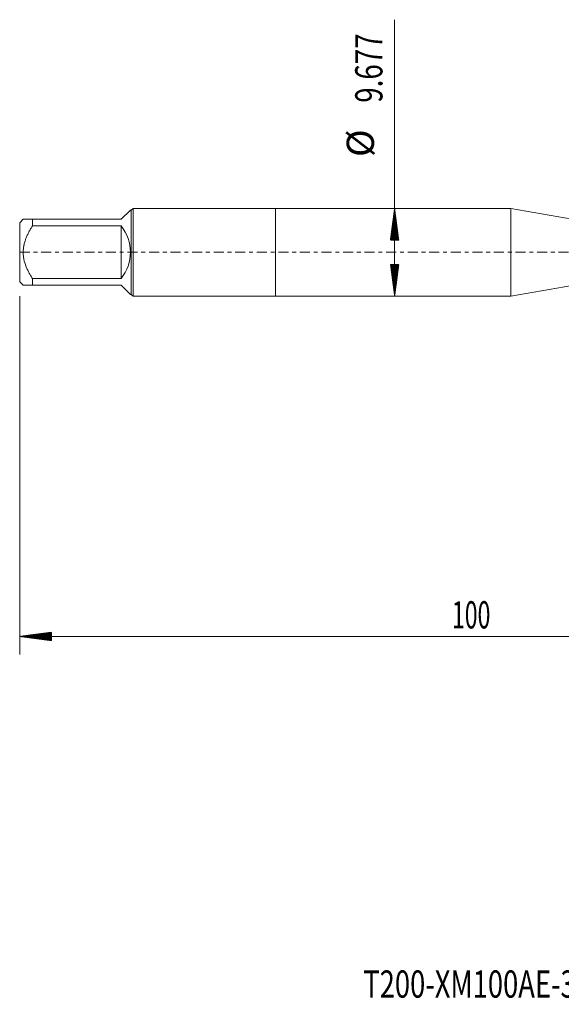
# Model space of a CAD drawing. Units: millimetres. Extents: x -28 to 92, y -83 to 36.
# Drawn here: x -28 to 31, y -83 to 26 of the extents above; entities that cross this region are included whole.
import ezdxf

# ---------------------------------------------------------------- set-up
doc = ezdxf.new("R2010")
doc.units = ezdxf.units.MM
doc.linetypes.add('CENTER', pattern=[47.5, 22, -8.5, 8.5, -8.5])
for name, color, linetype in [('1', 4, 'Continuous'), ('2', 7, 'Continuous'), ('SK1', 4, 'Continuous'), ('SK2', 7, 'Continuous'), ('SK4', 2, 'CENTER'), ('SK6', 5, 'Continuous')]:
    doc.layers.add(name, color=color, linetype=linetype)
doc.styles.add('iso_b_vert', font='simplex.shx')

msp = doc.modelspace()

# ---------------------------------------------------------------- hatches: boundary and pattern name
at = {"layer": '2', "lineweight": 13}
h = msp.add_hatch(dxfattribs=at)
h.set_pattern_fill('ANSI31', color=256, scale=0.0062, style=0)
h.paths.add_polyline_path([(-28.18, -42.3268), (-24.68, -41.866), (-24.68, -42.7876)])
at = {"layer": 'SK2', "lineweight": 13}
h = msp.add_hatch(dxfattribs=at)
h.set_pattern_fill('ANSI31', color=256, scale=0.0062, style=0)
h.paths.add_polyline_path([(13.1247, 4.8385), (13.5855, 1.3385), (12.6639, 1.3385)])
h = msp.add_hatch(dxfattribs=at)
h.set_pattern_fill('ANSI31', color=256, scale=0.0062, style=0)
h.paths.add_polyline_path([(13.1247, -4.8385), (12.6639, -1.3385), (13.5855, -1.3385)])

# ---------------------------------------------------------------- linework, layer by layer
at = {"layer": '1', "lineweight": 18}
for p, q in [((0, 4.8385), (0, -4.8385)), ((25.9379, 4.8385), (0, 4.8385)), ((25.9379, 4.8385), (25.9379, -4.8385)), ((32.6908, 3.6478), (25.9379, 4.8385)), ((25.9379, -4.8385), (32.6908, -3.6478)), ((0, -4.8385), (25.9379, -4.8385))]:
    msp.add_line(p, q, dxfattribs=at)
at = {"layer": '2', "lineweight": 18}
for p, q in [((-28.18, -4.8325), (-28.18, -44.3268)), ((71.82, -42.3268), (-28.18, -42.3268))]:
    msp.add_line(p, q, dxfattribs=at)
at = {"layer": 'SK1', "lineweight": 18}
for p, q in [((-17, 3.63), (-15.985, 4.645)), ((-15.882, 4.645), (-15.985, 4.645)), ((-15.6885, 4.8385), (-15.882, 4.645)), ((-15.882, 4.645), (-15.882, -4.645)), ((-15.6885, -4.8385), (-15.6885, 4.8385)), ((0, 4.8385), (-15.6885, 4.8385)), ((0, 4.8385), (0, -4.8385)), ((-27.795, 3.63), (-28.18, 3.245)), ((-26.78, 3.63), (-17, 3.63)), ((-26.78, 2.8981), (-26.78, 3.63)), ((-28.18, 3.245), (-28.18, -3.245)), ((-17, 2.8981), (-26.78, 2.8981)), ((-17, 2.8981), (-17, -2.8981)), ((-28.18, -3.245), (-27.795, -3.63)), ((-26.78, -2.8981), (-17, -2.8981)), ((-26.78, -3.63), (-26.78, -2.8981)), ((-17, -3.63), (-26.78, -3.63)), ((-17, -3.63), (-15.985, -4.645)), ((-15.985, -4.645), (-15.882, -4.645)), ((-15.882, -4.645), (-15.6885, -4.8385)), ((-15.6885, -4.8385), (0, -4.8385))]:
    msp.add_line(p, q, dxfattribs=at)
msp.add_arc((-20.63, 0), 4.645, 321.397403, 38.602597, dxfattribs=at)
for points, knots in [([(-26.78, 3.63), (-26.8486, 3.63), (-26.9155, 3.63), (-27.013, 3.63), (-27.045, 3.63), (-27.1077, 3.63), (-27.1385, 3.63), (-27.2286, 3.63), (-27.2858, 3.63), (-27.3937, 3.63), (-27.4947, 3.63), (-27.5795, 3.63), (-27.6358, 3.63), (-27.662, 3.63), (-27.6853, 3.63), (-27.7001, 3.63), (-27.7071, 3.63), (-27.7405, 3.63), (-27.7608, 3.63), (-27.7881, 3.63), (-27.795, 3.63), (-27.795, 3.63)], [0, 0, 0, 0, 0.12501264, 0.12501264, 0.18751896, 0.18751896, 0.25002527, 0.25002527, 0.37503791, 0.37503791, 0.50005055, 0.62506319, 0.62506319, 0.68756951, 0.71882267, 0.71882267, 0.75007582, 0.75007582, 0.87508846, 0.87508846, 1, 1, 1, 1]), ([(-26.78, -2.8981), (-26.8482, -2.7888), (-26.9147, -2.6784), (-27.0439, -2.4547), (-27.1064, -2.3414), (-27.1967, -2.1688), (-27.2261, -2.1109), (-27.2837, -1.9939), (-27.3117, -1.9351), (-27.3931, -1.7578), (-27.4438, -1.6385), (-27.5835, -1.2765), (-27.6599, -1.0298), (-27.7263, -0.712), (-27.7381, -0.648), (-27.7535, -0.5512), (-27.7582, -0.5187), (-27.7669, -0.4538), (-27.7707, -0.4213), (-27.788, -0.2591), (-27.7949, -0.1296), (-27.795, 0.1289), (-27.7881, 0.2579), (-27.7608, 0.5153), (-27.7405, 0.6437), (-27.7071, 0.804), (-27.7001, 0.836), (-27.6853, 0.8996), (-27.662, 0.9946), (-27.6358, 1.0884), (-27.5795, 1.2746), (-27.4947, 1.5188), (-27.3937, 1.7565), (-27.2858, 1.9916), (-27.2286, 2.1077), (-27.1385, 2.2802), (-27.1077, 2.3375), (-27.045, 2.4514), (-27.013, 2.5082), (-26.9155, 2.6771), (-26.8486, 2.7882), (-26.78, 2.8981)], [0, 0, 0, 0, 0.0625, 0.0625, 0.125, 0.125, 0.15625, 0.15625, 0.1875, 0.1875, 0.25, 0.25, 0.375, 0.375, 0.40625, 0.40625, 0.421875, 0.421875, 0.4375, 0.4375, 0.5, 0.5, 0.5625, 0.5625, 0.625, 0.625, 0.640625, 0.640625, 0.65625, 0.6875, 0.6875, 0.75, 0.8125, 0.8125, 0.875, 0.875, 0.90625, 0.90625, 0.9375, 0.9375, 1, 1, 1, 1]), ([(-27.795, -3.63), (-27.795, -3.63), (-27.7881, -3.63), (-27.7608, -3.63), (-27.7405, -3.63), (-27.7071, -3.63), (-27.7001, -3.63), (-27.6853, -3.63), (-27.662, -3.63), (-27.6358, -3.63), (-27.5795, -3.63), (-27.4947, -3.63), (-27.3937, -3.63), (-27.2858, -3.63), (-27.2286, -3.63), (-27.1385, -3.63), (-27.1077, -3.63), (-27.045, -3.63), (-27.013, -3.63), (-26.9155, -3.63), (-26.8486, -3.63), (-26.78, -3.63)], [0, 0, 0, 0, 0.12491043, 0.12491043, 0.24992323, 0.24992323, 0.28117643, 0.28117643, 0.31242963, 0.37493602, 0.37493602, 0.49994882, 0.62496161, 0.62496161, 0.74997441, 0.74997441, 0.81248081, 0.81248081, 0.8749872, 0.8749872, 1, 1, 1, 1])]:
    msp.add_open_spline(points, degree=3, knots=knots, dxfattribs=at)
at = {"layer": 'SK2', "lineweight": 18}
msp.add_line((13.1247, -4.8385), (13.1247, 25.6212), dxfattribs=at)
at = {"layer": 'SK4', "lineweight": 18, "ltscale": 0.05}
msp.add_line((-28.18, 0), (75.505, 0), dxfattribs=at)

# ---------------------------------------------------------------- texts
at = {"layer": '2', "lineweight": 18, "insert": (19.4412, -41.4417), "char_height": 3, "attachment_point": 7, "line_spacing_factor": 1.084337, "style": 'iso_b_vert'}
msp.add_mtext('\\W0.6217;100', dxfattribs=at)
at = {"layer": 'SK2', "lineweight": 18, "char_height": 3, "attachment_point": 7, "rotation": 90, "line_spacing_factor": 1.084337, "style": 'iso_b_vert'}
for s, insert in [('\\W0.7468;9.677', (11.7836, 16.4735)), ('%%c', (11.7836, 10.4969))]:
    msp.add_mtext(s, dxfattribs=dict(at, insert=insert))
at = {"layer": 'SK6', "lineweight": 18, "insert": (9.6738, -82.1149), "char_height": 3, "attachment_point": 7, "line_spacing_factor": 1.084337, "style": 'iso_b_vert'}
msp.add_mtext('\\W0.7368;T200-XM100AE-3/8    C110', dxfattribs=at)

doc.saveas('drawing.dxf')
